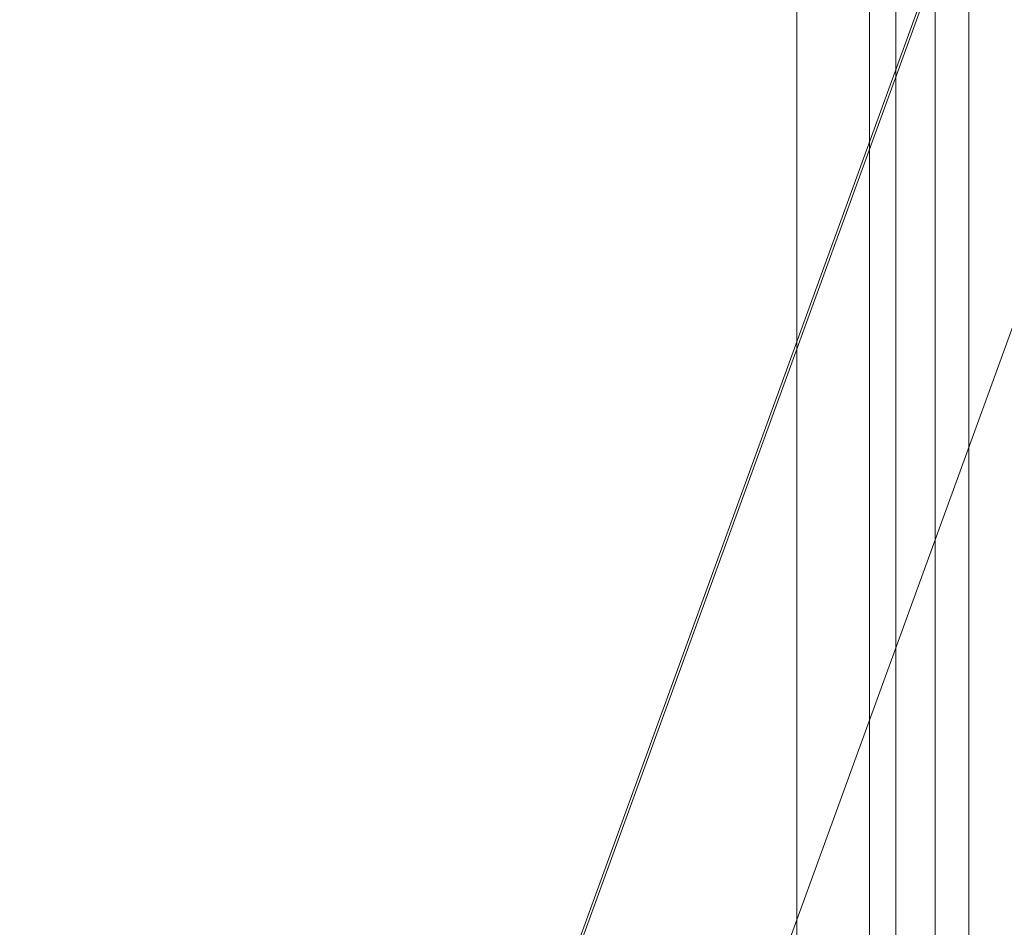
# Model space of a CAD drawing. Units: inches. Extents: x -2.56 to 4.37, y -2.66 to 3.84.
# Drawn here: x 3.13 to 3.33, y -1.46 to -1.27 of the extents above; entities that cross this region are included whole.
import ezdxf

# ---------------------------------------------------------------- set-up
doc = ezdxf.new("R2010")
doc.units = ezdxf.units.IN
doc.header["$MEASUREMENT"] = 0
for name, color, linetype, true_color in [('1', 7, 'Continuous', 0xffffff), ('EXP1$17', 7, 'Continuous', 0xffffff), ('ORTHO$15', 7, 'Continuous', 0xffffff), ('ORTHO$18', 7, 'Continuous', 0xffffff), ('ORTHO$21', 7, 'Continuous', 0xffffff)]:
    doc.layers.add(name, color=color, linetype=linetype, true_color=true_color)

# ---------------------------------------------------------------- blocks, each defined once
blk = doc.blocks.new('00447NBS_MODEL')
at = {"layer": '1', "color": 150, "linetype": 'Continuous', "lineweight": 18}
for p, q in [((3.291521, -1.714276, 0.08), (3.291521, -0.948636, 0.08)), ((3.306519, -0.948636, 0.094738), (3.306519, -1.714276, 0.094738)), ((3.311939, -1.734731, 0.405262), (3.311939, -0.948636, 0.405262)), ((3.326937, -0.948636, 0.42), (3.326937, -1.734731, 0.42))]:
    blk.add_line(p, q, dxfattribs=at)
blk = doc.blocks.new('00447NBT_MODEL')
at = {"layer": '1', "color": 251, "linetype": 'Continuous', "lineweight": 18}
for p, q in [((2.427996, 21.408766, 2.658225), (2.225435, 20.852234, 2.658225)), ((2.247025, 20.913083, 2.76375), (2.42306, 21.396736, 2.76375)), ((2.263188, 20.838493, 2.619428), (2.465749, 21.395026, 2.619428))]:
    blk.add_line(p, q, dxfattribs=at)
blk = doc.blocks.new('00064EAC')
at = {"layer": '1', "color": 3, "linetype": 'Continuous', "lineweight": 18}
for name, p in [('00447NBT_MODEL', (0.906, -22.628636)), ('00447NBS_MODEL', (0, 0))]:
    blk.add_blockref(name, p, dxfattribs=at)

msp = doc.modelspace()

# ---------------------------------------------------------------- linework, layer by layer
at = {"layer": 'EXP1$17', "color": 150, "linetype": 'Continuous', "lineweight": 18}
msp.add_line((3.319993, -0.948636, 0.418296), (3.319993, -1.734731, 0.418296), dxfattribs=at)
at = {"layer": 'ORTHO$15', "color": 251, "linetype": 'Continuous', "lineweight": 18}
msp.add_line((3.153025, -1.715553, 2.76375), (3.32906, -1.2319, 2.76375), dxfattribs=at)
at = {"layer": 'ORTHO$18', "color": 251, "linetype": 'Continuous', "lineweight": 18}
msp.add_line((3.153025, -1.715553, 2.76375), (3.32906, -1.2319, 2.76375), dxfattribs=at)
at = {"layer": 'ORTHO$21', "color": 150, "linetype": 'Continuous', "lineweight": 18}
for p, q in [((3.291521, -1.714276, 0.08), (3.291521, -0.948636, 0.08)), ((3.306519, -0.948636, 0.094738), (3.306519, -1.714276, 0.094738)), ((3.311939, -1.734731, 0.405262), (3.311939, -0.948636, 0.405262)), ((3.326937, -0.948636, 0.42), (3.326937, -1.734731, 0.42))]:
    msp.add_line(p, q, dxfattribs=at)

# ---------------------------------------------------------------- block references
at = {"layer": '1', "color": 3, "linetype": 'Continuous', "lineweight": 18}
msp.add_blockref('00064EAC', (0, 0), dxfattribs=at)

doc.saveas('drawing.dxf')
